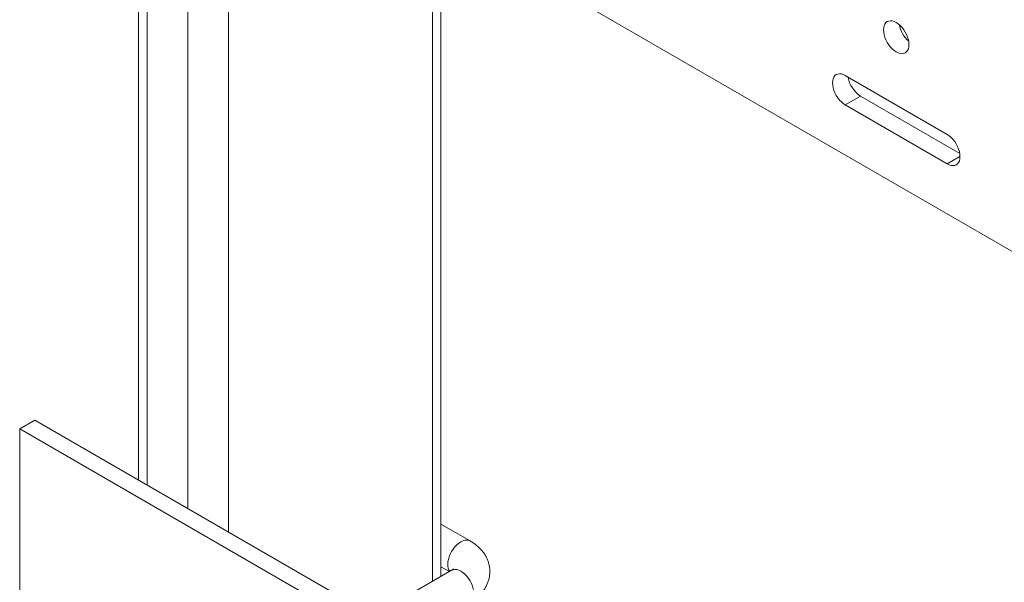
# Model space of a CAD drawing. Units: inches. Extents: x 0.4 to 8.4, y 0.1 to 10.9.
# Drawn here: x 6.6 to 7, y 8.4 to 8.7 of the extents above; entities that cross this region are included whole.
import ezdxf

# ---------------------------------------------------------------- set-up
doc = ezdxf.new("R2010")
doc.units = ezdxf.units.IN
doc.header["$MEASUREMENT"] = 0

msp = doc.modelspace()

# ---------------------------------------------------------------- linework, layer by layer
at = {"color": 7, "linetype": 'Continuous', "lineweight": 5}
for p, q in [((6.614615752142702, 8.835708130420171), (7.37475554191824, 8.396888770315465)), ((6.666197304187735, 8.805930734254275), (6.666197304187735, 8.488244080566885)), ((6.797263321365717, 8.446442657660445), (6.797263321365717, 8.730267933065432)), ((7.016782733942552, 8.637989889122018), (6.972588560118393, 8.663502642616479)), ((6.979217686192016, 8.654571105454933), (6.972588560118393, 8.650744192430762)), ((6.979217686192016, 8.654571105454933), (7.022195612513976, 8.629760476698348)), ((6.972588560118393, 8.650744192430762), (7.016782733942552, 8.625231438936304)), ((6.614615752142702, 8.510367650684444), (6.621244878216327, 8.514194563708612)), ((6.948281764515105, 8.32540018784961), (6.621244878216327, 8.514194563708612)), ((6.614615752142702, 8.510367650684444), (6.614615752142702, 8.40342944202583)), ((6.941652638441481, 8.321573274825441), (6.614615752142702, 8.510367650684444)), ((6.809887811384209, 8.461869070987218), (6.797263321365717, 8.46915703394624)), ((6.80188846152312, 8.449112694239988), (6.767935329817035, 8.429511968519243)), ((6.797263321365717, 8.45068232576867), (6.800935379526202, 8.448562491714558))]:
    msp.add_line(p, q, dxfattribs=at)
at = {"color": 8, "linetype": 'Continuous', "lineweight": 5}
for p, q in [((6.669858469422902, 8.803817188552097), (6.669858469422902, 8.486130534864705)), ((6.687536138952566, 8.793612087154314), (6.687536138952566, 8.475925433466921)), ((6.70521380848223, 8.78340698575653), (6.70521380848223, 8.46572033206914)), ((6.793602156130548, 8.732381478767609), (6.793602156130548, 8.444329111958268)), ((7.022307005597608, 8.628420533080991), (7.016782733942552, 8.625231438936304))]:
    msp.add_line(p, q, dxfattribs=at)
at = {"color": 7, "linetype": 'Continuous', "lineweight": 5, "flags": 128}
for points in [[(7.000209918758492, 8.676901607109585), (7.000141905806517, 8.677938800815795), (6.99993954165519, 8.679028981453586), (6.999607809181527, 8.680145305157554), (6.999154876739985, 8.681260284333238), (6.998591897030472, 8.682346464492932), (6.997932732481859, 8.68337710027628), (6.997193613912973, 8.68432681400981), (6.996392740875975, 8.685172220589482), (6.995549833522981, 8.685892503299563), (6.994685647030471, 8.68646992638925), (6.993821460537962, 8.686890271785716), (6.992978553184969, 8.687143189190254), (6.992177680147972, 8.687222450936979), (6.991438561579085, 8.687126105338633), (6.990779397030471, 8.686856524743602), (6.990216417320958, 8.686420347120817), (6.989763484879417, 8.685828312610946), (6.989431752405753, 8.68509499906847), (6.989229388254427, 8.684238463106535), (6.989161375302452, 8.6832797954832), (6.989229388254427, 8.68224260177699), (6.989431752405753, 8.681152421139199), (6.989763484879417, 8.68003609743523), (6.990216417320958, 8.678921118259547), (6.990779397030471, 8.677834938099851), (6.991438561579085, 8.676804302316505), (6.992177680147972, 8.675854588582975), (6.992978553184969, 8.675009182003302), (6.993821460537962, 8.674288899293222), (6.994685647030471, 8.673711476203534), (6.995549833522982, 8.673291130807069), (6.996392740875975, 8.673038213402531), (6.997193613912973, 8.672958951655804), (6.997932732481859, 8.67305529725415), (6.998591897030472, 8.673324877849183), (6.999154876739985, 8.673761055471967), (6.999607809181527, 8.674353089981839), (6.99993954165519, 8.675086403524315), (7.000141905806517, 8.67594293948625), (7.000209918758492, 8.676901607109585)], [(6.972588560118393, 8.663502642616479), (6.971724373625882, 8.663922988012944), (6.970881466272889, 8.664175905417482), (6.970080593235892, 8.664255167164209), (6.969341474667006, 8.664158821565861), (6.968682310118393, 8.66388924097083), (6.96811933040888, 8.663453063348046), (6.967666397967337, 8.662861028838174), (6.967334665493675, 8.662127715295698), (6.967132301342348, 8.661271179333763), (6.967064288390373, 8.660312511710428), (6.967132301342348, 8.659275318004218), (6.967334665493675, 8.658185137366427), (6.967666397967337, 8.657068813662459), (6.96811933040888, 8.655953834486775), (6.968682310118393, 8.65486765432708), (6.969341474667006, 8.653837018543733), (6.970080593235892, 8.652887304810204), (6.970881466272889, 8.65204189823053), (6.971724373625882, 8.65132161552045), (6.972588560118393, 8.650744192430762)], [(7.016782733942552, 8.625231438936304), (7.017646920435062, 8.624811093539837), (7.018489827788054, 8.6245581761353), (7.019290700825052, 8.624478914388574), (7.020029819393938, 8.62457525998692), (7.020688983942551, 8.624844840581952), (7.021251963652064, 8.625281018204735), (7.021704896093606, 8.625873052714606), (7.02203662856727, 8.626606366257082), (7.022238992718596, 8.627462902219019), (7.022307005670571, 8.628421569842354), (7.022238992718596, 8.629458763548564), (7.02203662856727, 8.630548944186355), (7.021704896093606, 8.631665267890321), (7.021251963652064, 8.632780247066007), (7.020688983942551, 8.633866427225701), (7.020029819393938, 8.634897063009047), (7.019290700825052, 8.635846776742577), (7.018489827788054, 8.63669218332225), (7.017646920435062, 8.637412466032332), (7.016782733942552, 8.637989889122018)]]:
    msp.add_lwpolyline(points, dxfattribs=at)
at = {"color": 8, "linetype": 'Continuous', "lineweight": 5, "flags": 128}
for points in [[(6.800231282204172, 8.451675047640881), (6.800300927466995, 8.452737133996042), (6.800508148357952, 8.453853478969139), (6.800847842410984, 8.454996594442001), (6.801311645231123, 8.456138333117902), (6.801888136453664, 8.45725058160143), (6.802563120951445, 8.458305952643578), (6.803319978365984, 8.459278459506711), (6.80414007235587, 8.460144155844295), (6.805003209485334, 8.46088172533942), (6.805888136453665, 8.461473006583258), (6.806773063421994, 8.46190344026924), (6.807636200551459, 8.462162427691487), (6.808456294541346, 8.462243591720135), (6.809213151955884, 8.462144933827428), (6.809888136453665, 8.461868883298115), (6.809888767588536, 8.461868518718253)], [(6.80188846152312, 8.449112694239988), (6.802563120951444, 8.449388557080198), (6.803319978365984, 8.449487214972905), (6.804140072355868, 8.449406050944257), (6.805003209485334, 8.449147063522009), (6.805888136453665, 8.448716629836028), (6.806773063421994, 8.448125348592189), (6.807636200551459, 8.447387779097067), (6.808456294541346, 8.446522082759481), (6.809213151955884, 8.445549575896347), (6.809888136453663, 8.4444942048542), (6.810464627676206, 8.443381956370674), (6.810928430496344, 8.44224021769477), (6.811268124549376, 8.44109710222191), (6.811475345440334, 8.439980757248811), (6.811544990703157, 8.438918670893651), (6.811475345440334, 8.437936995247357), (6.811268124549376, 8.437059902422334), (6.810928430496344, 8.436308989354838), (6.810464627676206, 8.43570274601673), (6.809888136453663, 8.435256100131001), (6.809887811384209, 8.435255912441898)]]:
    msp.add_lwpolyline(points, dxfattribs=at)
at = {"color": 7, "linetype": 'Continuous', "lineweight": 5}
for centre, radius, start, end in [((7.008407283474816, 8.688012033405414), 0.01270821510034292, 191.0094233105343, 228.9852001567515), ((6.985815293536589, 8.66480552860886), 0.01217669248879982, 189.4774672711581, 237.1922015786085)]:
    msp.add_arc(centre, radius, start, end, dxfattribs=at)
at = {"color": 8, "linetype": 'Continuous', "lineweight": 5}
msp.add_arc((6.804883032863236, 8.451420037388433), 0.004658735281485105, 176.8621704038984, 216.1721685510942, dxfattribs=at)
at = {"color": 7, "linetype": 'Continuous', "lineweight": 5}
for points, knots in [([(6.809887811384209, 8.435255912441898), (6.810198815789311, 8.435441481882366), (6.81105335033907, 8.435951363722168), (6.812358983012978, 8.43688405246602), (6.813703841366034, 8.438040867088759), (6.814857817365564, 8.439247774116335), (6.815825874465075, 8.440474314106558), (6.816675016174311, 8.441800300904747), (6.817384815125747, 8.443222720595468), (6.817932345890677, 8.44473228165964), (6.818293248961113, 8.446260122610592), (6.818471400379127, 8.447790300658825), (6.818472188349771, 8.449309434047638), (6.818301650926418, 8.450804695367262), (6.81796634428901, 8.452265031986567), (6.817472730356537, 8.453681399521072), (6.816826011620419, 8.455047462544176), (6.816029901604697, 8.456358291619946), (6.815086312589592, 8.457609436351259), (6.813996692554117, 8.458797008588741), (6.81275991634227, 8.459912846410305), (6.811394785006154, 8.460953076814356), (6.810391297461361, 8.461563033571517), (6.809887811384209, 8.461869070987218)], [0, 0, 0, 0, 0.0317169538046306, 0.08714742426279988, 0.1423414318716922, 0.1909144118066271, 0.2382116939996166, 0.2843214479383268, 0.3342683667718526, 0.3829110239345068, 0.4303559404156927, 0.4768646999286699, 0.5227117180933034, 0.5681745555624171, 0.6134497383509457, 0.6588266007524665, 0.7045975890972769, 0.751053363566636, 0.7984692958064668, 0.8470784087886076, 0.8970291604836885, 0.9483357971723967, 1, 1, 1, 1]), ([(6.802777870610855, 8.449778219255291), (6.802768922906361, 8.449766372131823), (6.802751346528709, 8.449743100295299), (6.802563567424865, 8.449565801275341), (6.802276340314051, 8.449347133237422), (6.802004523349455, 8.44918284352075), (6.80188846152312, 8.449112694239988)], [0, 0, 0, 0, 0.2765603178327312, 0.5432598487879099, 0.8049787062077797, 1, 1, 1, 1])]:
    msp.add_open_spline(points, degree=3, knots=knots, dxfattribs=at)

doc.saveas('drawing.dxf')
